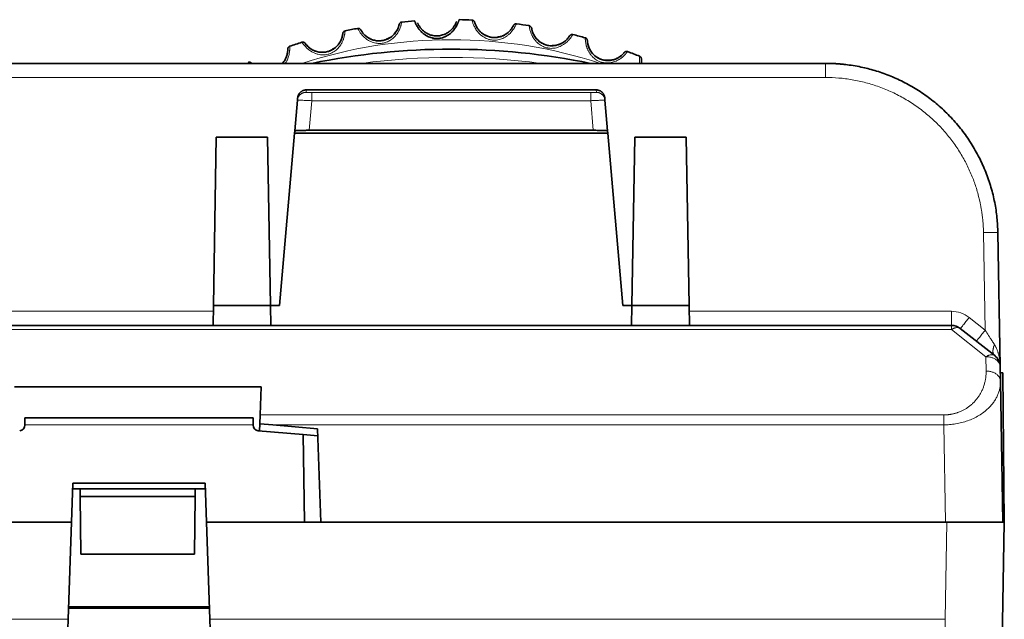
# Model space of a CAD drawing. Units: millimetres. Extents: x 71 to 1044, y 134 to 714.
# Drawn here: x 482 to 516, y 156 to 177 of the extents above; entities that cross this region are included whole.
import ezdxf

# ---------------------------------------------------------------- set-up
doc = ezdxf.new("R2010")
doc.units = ezdxf.units.MM
doc.layers.add('1', color=7, linetype='Continuous', true_color=0xffffff)

msp = doc.modelspace()

# ---------------------------------------------------------------- linework, layer by layer
at = {"layer": '1', "color": 155, "linetype": 'Continuous', "lineweight": 35, "true_color": 0x4c7299}
for p, q in [((509.599, 175.508), (261.95, 175.508)), ((491.529, 174.582), (501.62, 174.582)), ((491.13, 173.157), (491.223, 174.224)), ((491.23, 174.307), (491.223, 174.224)), ((501.926, 174.224), (501.919, 174.307)), ((501.926, 174.224), (502.019, 173.157)), ((490.597, 167.071), (491.122, 173.073)), ((491.122, 173.073), (491.13, 173.157)), ((502.027, 173.073), (491.122, 173.073)), ((491.631, 173.175), (501.518, 173.175)), ((502.019, 173.157), (502.027, 173.073)), ((502.027, 173.073), (502.552, 167.071)), ((488.4, 172.932), (488.298, 167.071)), ((490.184, 172.932), (488.4, 172.932)), ((490.184, 172.932), (490.286, 167.071)), ((502.965, 172.932), (502.863, 167.071)), ((502.965, 172.932), (504.749, 172.932)), ((504.749, 172.932), (504.851, 167.071)), ((515.68, 164.945), (515.599, 169.612)), ((488.298, 167.071), (488.286, 166.381)), ((490.286, 167.071), (488.298, 167.071)), ((490.286, 167.071), (490.298, 166.381)), ((490.286, 167.071), (490.597, 167.071)), ((502.552, 167.071), (502.863, 167.071)), ((502.863, 167.071), (502.851, 166.381)), ((504.851, 167.071), (502.863, 167.071)), ((504.851, 167.071), (504.863, 166.381)), ((513.982, 166.381), (257.568, 166.381)), ((514.291, 166.274), (515.49, 165.328)), ((515.689, 164.444), (515.68, 164.945)), ((515.774, 164.733), (515.684, 164.733)), ((515.774, 164.733), (515.82, 159.531)), ((489.958, 164.246), (481.371, 164.246)), ((489.923, 163.263), (489.958, 164.246)), ((515.689, 164.444), (515.775, 159.532)), ((481.74, 163.166), (481.74, 162.916)), ((489.679, 163.166), (481.74, 163.166)), ((489.679, 163.166), (489.679, 162.916)), ((489.923, 163.263), (489.913, 162.958)), ((489.913, 162.958), (489.904, 162.711)), ((489.913, 162.958), (490.369, 162.918)), ((491.922, 162.782), (490.369, 162.918)), ((492.035, 159.532), (491.922, 162.782)), ((491.424, 162.578), (489.862, 162.715)), ((491.424, 162.578), (491.473, 159.531)), ((491.424, 162.578), (491.93, 162.534)), ((483.407, 160.883), (483.36, 159.532)), ((488.012, 160.883), (483.407, 160.883)), ((488.012, 160.883), (488.059, 159.532)), ((483.664, 160.684), (483.4, 160.684)), ((483.667, 160.426), (483.664, 160.684)), ((483.664, 160.684), (487.664, 160.684)), ((487.662, 160.426), (483.667, 160.426)), ((483.667, 160.426), (483.684, 158.419)), ((487.662, 160.426), (487.645, 158.419)), ((487.662, 160.426), (487.664, 160.684)), ((488.019, 160.684), (487.664, 160.684)), ((483.242, 156.145), (483.36, 159.532)), ((488.177, 156.145), (488.059, 159.532)), ((513.823, 159.532), (491.473, 159.532)), ((492.035, 159.532), (513.775, 159.532)), ((515.775, 159.532), (513.775, 159.532)), ((515.823, 159.532), (513.823, 159.532)), ((515.737, 154.619), (515.823, 159.532)), ((483.684, 158.419), (487.645, 158.419)), ((483.253, 156.581), (488.159, 156.581)), ((488.164, 156.531), (483.255, 156.531)), ((483.23, 155.8), (483.242, 156.145)), ((488.189, 155.8), (488.177, 156.145))]:
    msp.add_line(p, q, dxfattribs=at)
at = {"layer": '1', "color": 155, "linetype": 'Continuous', "lineweight": 18, "true_color": 0x4c7299}
for p, q in [((509.599, 175.016), (509.599, 175.508)), ((509.599, 175.016), (261.95, 175.016)), ((491.529, 174.582), (491.522, 174.498)), ((491.721, 174.207), (491.721, 174.491)), ((491.721, 174.491), (501.428, 174.491)), ((501.428, 174.491), (501.428, 174.207)), ((501.627, 174.498), (501.62, 174.582)), ((491.631, 173.175), (491.721, 174.207)), ((491.721, 174.207), (501.428, 174.207)), ((501.428, 174.207), (501.518, 173.175)), ((515.158, 166.218), (515.099, 169.612)), ((282.462, 166.873), (488.295, 166.873)), ((513.982, 166.873), (504.854, 166.873)), ((513.982, 166.381), (513.982, 166.873)), ((514.601, 166.658), (515.158, 166.218)), ((513.982, 166.235), (257.568, 166.235)), ((513.982, 166.381), (513.982, 166.235)), ((513.982, 166.235), (515.18, 165.289)), ((515.189, 164.789), (515.18, 165.289)), ((513.716, 163.263), (489.923, 163.263)), ((513.716, 163.263), (513.716, 162.918)), ((489.679, 162.918), (481.74, 162.918)), ((513.716, 162.918), (490.369, 162.918)), ((513.716, 162.918), (513.775, 159.532)), ((513.764, 156.145), (513.823, 159.532)), ((417.677, 156.145), (483.242, 156.145)), ((488.177, 156.145), (513.764, 156.145)), ((513.764, 156.145), (513.764, 155.8))]:
    msp.add_line(p, q, dxfattribs=at)
at = {"layer": '1', "color": 155, "linetype": 'Continuous', "lineweight": 35, "true_color": 0x4c7299}
for centre, radius, start, end in [((496.574, 159.532), 17.499, 94.181, 95.6372), ((496.574, 159.532), 17.499, 87.6356, 89.0917), ((496.574, 159.532), 17.499, 81.0901, 82.5463), ((496.574, 159.532), 17.499, 100.7265, 102.1826), ((496.574, 159.532), 17.499, 74.5446, 76.0008), ((496.574, 159.532), 17.499, 107.2719, 108.7281), ((496.574, 152.002), 24, 78.3482, 101.6518), ((496.574, 159.532), 17.499, 67.9992, 69.4554), ((513.982, 165.881), 0.5, 51.7314, 90), ((515.18, 164.936), 0.5, 1, 51.7314), ((481.54, 162.914), 0.2, 275, 0.4975), ((489.879, 162.914), 0.2, 179.5025, 265)]:
    msp.add_arc(centre, radius, start, end, dxfattribs=at)
at = {"layer": '1', "color": 155, "linetype": 'Continuous', "lineweight": 18, "true_color": 0x4c7299}
for centre, radius, start, end in [((496.574, 159.532), 16.799, 90, 108.0112), ((496.574, 159.532), 16.799, 71.9888, 90), ((496.574, 152.063), 23.65, 82.4439, 97.5561), ((513.982, 165.873), 1, 51.7314, 90)]:
    msp.add_arc(centre, radius, start, end, dxfattribs=at)
for points, knots in [([(494.856, 176.946), (494.855, 176.946), (494.855, 176.945), (494.854, 176.943), (494.854, 176.942), (494.852, 176.936), (494.851, 176.93), (494.848, 176.918), (494.847, 176.913), (494.845, 176.903), (494.844, 176.898), (494.84, 176.88), (494.837, 176.867), (494.831, 176.844), (494.829, 176.836), (494.824, 176.819), (494.821, 176.811), (494.812, 176.783), (494.806, 176.763), (494.79, 176.722), (494.781, 176.7), (494.765, 176.667), (494.759, 176.655), (494.747, 176.632), (494.728, 176.597), (494.706, 176.562), (494.682, 176.527), (494.673, 176.516), (494.655, 176.492), (494.646, 176.481), (494.599, 176.425), (494.556, 176.384), (494.484, 176.329), (494.458, 176.312), (494.406, 176.282), (494.352, 176.254), (494.296, 176.234), (494.252, 176.222), (494.237, 176.218), (494.207, 176.212), (494.192, 176.209), (494.147, 176.203), (494.116, 176.2), (494.071, 176.2), (494.056, 176.2), (494.025, 176.202), (494.01, 176.203), (493.965, 176.209), (493.935, 176.214), (493.877, 176.229), (493.848, 176.238), (493.806, 176.254), (493.792, 176.26), (493.764, 176.272), (493.751, 176.279), (493.711, 176.299), (493.686, 176.314), (493.649, 176.338), (493.637, 176.346), (493.613, 176.364), (493.602, 176.372), (493.569, 176.399), (493.548, 176.417), (493.519, 176.445), (493.51, 176.455), (493.492, 176.473), (493.483, 176.483), (493.458, 176.511), (493.443, 176.529), (493.417, 176.564), (493.405, 176.581), (493.383, 176.613), (493.374, 176.628), (493.358, 176.655), (493.351, 176.667), (493.342, 176.682), (493.339, 176.687), (493.335, 176.696), (493.332, 176.7), (493.327, 176.711), (493.321, 176.721), (493.318, 176.725), (493.318, 176.725)], [0, 0, 0, 0, 0.015625, 0.015625, 0.03125, 0.03125, 0.0625, 0.0625, 0.078125, 0.078125, 0.09375, 0.09375, 0.125, 0.125, 0.140625, 0.140625, 0.15625, 0.15625, 0.1875, 0.1875, 0.21875, 0.21875, 0.234375, 0.234375, 0.25, 0.28125, 0.28125, 0.296875, 0.296875, 0.3125, 0.3125, 0.375, 0.375, 0.40625, 0.40625, 0.4375, 0.46875, 0.46875, 0.484375, 0.484375, 0.5, 0.5, 0.53125, 0.53125, 0.546875, 0.546875, 0.5625, 0.5625, 0.59375, 0.59375, 0.625, 0.625, 0.640625, 0.640625, 0.65625, 0.65625, 0.6875, 0.6875, 0.703125, 0.703125, 0.71875, 0.71875, 0.75, 0.75, 0.765625, 0.765625, 0.78125, 0.78125, 0.8125, 0.8125, 0.84375, 0.84375, 0.875, 0.875, 0.90625, 0.90625, 0.921875, 0.921875, 0.9375, 0.9375, 0.96875, 1, 1, 1, 1]), ([(498.845, 176.883), (498.844, 176.883), (498.844, 176.882), (498.843, 176.88), (498.842, 176.879), (498.839, 176.874), (498.836, 176.868), (498.831, 176.857), (498.829, 176.853), (498.825, 176.844), (498.822, 176.839), (498.815, 176.822), (498.808, 176.81), (498.797, 176.789), (498.793, 176.782), (498.785, 176.767), (498.78, 176.759), (498.766, 176.734), (498.755, 176.716), (498.73, 176.68), (498.716, 176.661), (498.693, 176.631), (498.685, 176.621), (498.668, 176.601), (498.641, 176.572), (498.612, 176.543), (498.58, 176.514), (498.569, 176.505), (498.547, 176.486), (498.535, 176.477), (498.477, 176.434), (498.426, 176.403), (498.343, 176.366), (498.314, 176.355), (498.256, 176.337), (498.227, 176.33), (498.168, 176.32), (498.138, 176.316), (498.092, 176.314), (498.077, 176.314), (498.047, 176.314), (498.031, 176.315), (497.986, 176.319), (497.956, 176.324), (497.911, 176.334), (497.897, 176.337), (497.867, 176.346), (497.853, 176.351), (497.81, 176.366), (497.782, 176.378), (497.729, 176.406), (497.703, 176.421), (497.665, 176.446), (497.653, 176.455), (497.629, 176.474), (497.617, 176.483), (497.583, 176.512), (497.562, 176.532), (497.531, 176.564), (497.522, 176.575), (497.503, 176.597), (497.494, 176.608), (497.467, 176.642), (497.451, 176.664), (497.429, 176.698), (497.422, 176.709), (497.409, 176.731), (497.403, 176.743), (497.385, 176.775), (497.375, 176.797), (497.356, 176.837), (497.349, 176.856), (497.335, 176.892), (497.329, 176.909), (497.32, 176.938), (497.316, 176.951), (497.311, 176.969), (497.309, 176.974), (497.306, 176.984), (497.305, 176.988), (497.302, 177), (497.299, 177.012), (497.297, 177.016), (497.296, 177.016)], [0, 0, 0, 0, 0.015625, 0.015625, 0.03125, 0.03125, 0.0625, 0.0625, 0.078125, 0.078125, 0.09375, 0.09375, 0.125, 0.125, 0.140625, 0.140625, 0.15625, 0.15625, 0.1875, 0.1875, 0.21875, 0.21875, 0.234375, 0.234375, 0.25, 0.28125, 0.28125, 0.296875, 0.296875, 0.3125, 0.3125, 0.375, 0.375, 0.40625, 0.40625, 0.4375, 0.4375, 0.46875, 0.46875, 0.484375, 0.484375, 0.5, 0.5, 0.53125, 0.53125, 0.546875, 0.546875, 0.5625, 0.5625, 0.59375, 0.59375, 0.625, 0.625, 0.640625, 0.640625, 0.65625, 0.65625, 0.6875, 0.6875, 0.703125, 0.703125, 0.71875, 0.71875, 0.75, 0.75, 0.765625, 0.765625, 0.78125, 0.78125, 0.8125, 0.8125, 0.84375, 0.84375, 0.875, 0.875, 0.90625, 0.90625, 0.921875, 0.921875, 0.9375, 0.9375, 0.96875, 1, 1, 1, 1]), ([(500.808, 176.511), (500.807, 176.511), (500.807, 176.51), (500.805, 176.509), (500.804, 176.508), (500.801, 176.502), (500.798, 176.497), (500.791, 176.487), (500.789, 176.483), (500.784, 176.474), (500.781, 176.47), (500.771, 176.454), (500.763, 176.443), (500.75, 176.423), (500.745, 176.417), (500.735, 176.402), (500.73, 176.395), (500.712, 176.372), (500.699, 176.356), (500.67, 176.322), (500.655, 176.305), (500.628, 176.278), (500.619, 176.269), (500.6, 176.252), (500.57, 176.225), (500.538, 176.2), (500.503, 176.175), (500.491, 176.167), (500.467, 176.151), (500.454, 176.143), (500.391, 176.107), (500.337, 176.082), (500.25, 176.055), (500.221, 176.047), (500.161, 176.036), (500.131, 176.032), (500.071, 176.029), (500.041, 176.029), (499.996, 176.032), (499.98, 176.033), (499.95, 176.037), (499.935, 176.04), (499.89, 176.049), (499.861, 176.057), (499.818, 176.072), (499.804, 176.077), (499.776, 176.089), (499.762, 176.095), (499.721, 176.116), (499.695, 176.131), (499.645, 176.164), (499.621, 176.183), (499.586, 176.212), (499.575, 176.222), (499.553, 176.243), (499.543, 176.254), (499.512, 176.286), (499.493, 176.309), (499.467, 176.344), (499.458, 176.356), (499.442, 176.38), (499.434, 176.392), (499.412, 176.428), (499.398, 176.452), (499.381, 176.488), (499.375, 176.5), (499.364, 176.524), (499.359, 176.536), (499.345, 176.571), (499.338, 176.593), (499.324, 176.635), (499.318, 176.655), (499.309, 176.692), (499.305, 176.709), (499.299, 176.74), (499.297, 176.753), (499.294, 176.771), (499.293, 176.777), (499.291, 176.787), (499.29, 176.791), (499.289, 176.803), (499.287, 176.815), (499.285, 176.819), (499.285, 176.819)], [0, 0, 0, 0, 0.015625, 0.015625, 0.03125, 0.03125, 0.0625, 0.0625, 0.078125, 0.078125, 0.09375, 0.09375, 0.125, 0.125, 0.140625, 0.140625, 0.15625, 0.15625, 0.1875, 0.1875, 0.21875, 0.21875, 0.234375, 0.234375, 0.25, 0.28125, 0.28125, 0.296875, 0.296875, 0.3125, 0.3125, 0.375, 0.375, 0.40625, 0.40625, 0.4375, 0.4375, 0.46875, 0.46875, 0.484375, 0.484375, 0.5, 0.5, 0.53125, 0.53125, 0.546875, 0.546875, 0.5625, 0.5625, 0.59375, 0.59375, 0.625, 0.625, 0.640625, 0.640625, 0.65625, 0.65625, 0.6875, 0.6875, 0.703125, 0.703125, 0.71875, 0.71875, 0.75, 0.75, 0.765625, 0.765625, 0.78125, 0.78125, 0.8125, 0.8125, 0.84375, 0.84375, 0.875, 0.875, 0.90625, 0.90625, 0.921875, 0.921875, 0.9375, 0.9375, 0.96875, 1, 1, 1, 1]), ([(492.882, 176.636), (492.881, 176.636), (492.881, 176.636), (492.881, 176.634), (492.88, 176.632), (492.879, 176.626), (492.879, 176.62), (492.878, 176.608), (492.877, 176.603), (492.876, 176.593), (492.876, 176.588), (492.874, 176.57), (492.872, 176.556), (492.869, 176.533), (492.867, 176.524), (492.865, 176.507), (492.863, 176.498), (492.857, 176.47), (492.853, 176.449), (492.842, 176.407), (492.835, 176.384), (492.823, 176.349), (492.819, 176.336), (492.81, 176.312), (492.795, 176.275), (492.777, 176.238), (492.757, 176.201), (492.75, 176.188), (492.735, 176.163), (492.727, 176.151), (492.686, 176.09), (492.648, 176.044), (492.583, 175.981), (492.559, 175.962), (492.511, 175.925), (492.461, 175.892), (492.406, 175.866), (492.364, 175.848), (492.35, 175.843), (492.321, 175.833), (492.306, 175.829), (492.262, 175.817), (492.232, 175.811), (492.187, 175.806), (492.172, 175.804), (492.142, 175.803), (492.126, 175.802), (492.081, 175.802), (492.051, 175.805), (491.991, 175.812), (491.962, 175.818), (491.918, 175.829), (491.903, 175.834), (491.874, 175.843), (491.86, 175.848), (491.818, 175.863), (491.791, 175.875), (491.752, 175.895), (491.739, 175.902), (491.714, 175.916), (491.702, 175.924), (491.666, 175.946), (491.643, 175.962), (491.611, 175.987), (491.601, 175.995), (491.581, 176.012), (491.571, 176.02), (491.543, 176.045), (491.526, 176.061), (491.496, 176.093), (491.482, 176.109), (491.457, 176.138), (491.446, 176.152), (491.427, 176.176), (491.419, 176.187), (491.408, 176.202), (491.405, 176.206), (491.399, 176.215), (491.397, 176.218), (491.39, 176.228), (491.383, 176.238), (491.38, 176.242), (491.379, 176.241)], [0, 0, 0, 0, 0.015625, 0.015625, 0.03125, 0.03125, 0.0625, 0.0625, 0.078125, 0.078125, 0.09375, 0.09375, 0.125, 0.125, 0.140625, 0.140625, 0.15625, 0.15625, 0.1875, 0.1875, 0.21875, 0.21875, 0.234375, 0.234375, 0.25, 0.28125, 0.28125, 0.296875, 0.296875, 0.3125, 0.3125, 0.375, 0.375, 0.40625, 0.40625, 0.4375, 0.46875, 0.46875, 0.484375, 0.484375, 0.5, 0.5, 0.53125, 0.53125, 0.546875, 0.546875, 0.5625, 0.5625, 0.59375, 0.59375, 0.625, 0.625, 0.640625, 0.640625, 0.65625, 0.65625, 0.6875, 0.6875, 0.703125, 0.703125, 0.71875, 0.71875, 0.75, 0.75, 0.765625, 0.765625, 0.78125, 0.78125, 0.8125, 0.8125, 0.84375, 0.84375, 0.875, 0.875, 0.90625, 0.90625, 0.921875, 0.921875, 0.9375, 0.9375, 0.96875, 1, 1, 1, 1]), ([(502.716, 175.918), (502.715, 175.918), (502.715, 175.917), (502.713, 175.916), (502.712, 175.915), (502.708, 175.91), (502.704, 175.905), (502.697, 175.896), (502.694, 175.892), (502.687, 175.884), (502.684, 175.88), (502.673, 175.866), (502.664, 175.855), (502.648, 175.837), (502.643, 175.831), (502.631, 175.818), (502.625, 175.811), (502.605, 175.79), (502.59, 175.776), (502.558, 175.746), (502.54, 175.73), (502.511, 175.707), (502.5, 175.699), (502.48, 175.684), (502.447, 175.661), (502.412, 175.639), (502.375, 175.619), (502.362, 175.612), (502.336, 175.599), (502.323, 175.593), (502.255, 175.564), (502.199, 175.546), (502.11, 175.528), (502.079, 175.524), (502.019, 175.52), (501.989, 175.519), (501.929, 175.523), (501.899, 175.526), (501.854, 175.534), (501.839, 175.537), (501.81, 175.545), (501.795, 175.549), (501.751, 175.563), (501.723, 175.575), (501.682, 175.594), (501.669, 175.601), (501.642, 175.616), (501.629, 175.624), (501.591, 175.649), (501.567, 175.667), (501.521, 175.706), (501.499, 175.727), (501.468, 175.76), (501.458, 175.771), (501.439, 175.794), (501.43, 175.806), (501.403, 175.842), (501.387, 175.867), (501.364, 175.905), (501.357, 175.917), (501.344, 175.943), (501.337, 175.956), (501.319, 175.995), (501.309, 176.02), (501.295, 176.058), (501.291, 176.071), (501.283, 176.095), (501.279, 176.108), (501.27, 176.144), (501.264, 176.167), (501.256, 176.21), (501.252, 176.23), (501.247, 176.269), (501.245, 176.286), (501.243, 176.317), (501.242, 176.331), (501.241, 176.349), (501.241, 176.354), (501.24, 176.364), (501.24, 176.369), (501.24, 176.381), (501.239, 176.393), (501.238, 176.398), (501.238, 176.398)], [0, 0, 0, 0, 0.015625, 0.015625, 0.03125, 0.03125, 0.0625, 0.0625, 0.078125, 0.078125, 0.09375, 0.09375, 0.125, 0.125, 0.140625, 0.140625, 0.15625, 0.15625, 0.1875, 0.1875, 0.21875, 0.21875, 0.234375, 0.234375, 0.25, 0.28125, 0.28125, 0.296875, 0.296875, 0.3125, 0.3125, 0.375, 0.375, 0.40625, 0.40625, 0.4375, 0.4375, 0.46875, 0.46875, 0.484375, 0.484375, 0.5, 0.5, 0.53125, 0.53125, 0.546875, 0.546875, 0.5625, 0.5625, 0.59375, 0.59375, 0.625, 0.625, 0.640625, 0.640625, 0.65625, 0.65625, 0.6875, 0.6875, 0.703125, 0.703125, 0.71875, 0.71875, 0.75, 0.75, 0.765625, 0.765625, 0.78125, 0.78125, 0.8125, 0.8125, 0.84375, 0.84375, 0.875, 0.875, 0.90625, 0.90625, 0.921875, 0.921875, 0.9375, 0.9375, 0.96875, 1, 1, 1, 1]), ([(490.956, 176.104), (490.956, 176.104), (490.955, 176.103), (490.955, 176.101), (490.955, 176.1), (490.955, 176.093), (490.955, 176.087), (490.955, 176.075), (490.955, 176.07), (490.955, 176.06), (490.956, 176.055), (490.956, 176.037), (490.956, 176.023), (490.955, 175.999), (490.955, 175.991), (490.954, 175.974), (490.953, 175.964), (490.951, 175.936), (490.949, 175.915), (490.943, 175.871), (490.939, 175.848), (490.931, 175.811), (490.928, 175.799), (490.921, 175.774), (490.911, 175.735), (490.897, 175.696), (490.881, 175.657), (490.876, 175.644), (490.864, 175.617), (490.857, 175.604), (490.835, 175.561), (490.818, 175.532), (490.799, 175.504)], [0, 0, 0, 0, 0.044863, 0.044863, 0.089726, 0.089726, 0.179453, 0.179453, 0.224316, 0.224316, 0.269179, 0.269179, 0.358905, 0.358905, 0.403769, 0.403769, 0.448632, 0.448632, 0.538358, 0.538358, 0.628084, 0.628084, 0.672948, 0.672948, 0.717811, 0.807537, 0.807537, 0.8524, 0.8524, 0.897263, 0.897263, 1, 1, 1, 1]), ([(489.537, 175.509), (489.536, 175.51), (489.535, 175.511), (489.531, 175.516), (489.528, 175.519), (489.52, 175.529), (489.516, 175.533), (489.51, 175.539), (489.509, 175.541), (489.508, 175.54)], [0, 0, 0, 0, 0.051953, 0.051953, 0.241562, 0.241562, 0.620781, 0.620781, 1, 1, 1, 1]), ([(503.132, 175.512), (503.13, 175.524), (503.129, 175.535), (503.126, 175.568), (503.125, 175.588), (503.125, 175.627), (503.125, 175.644), (503.126, 175.676), (503.126, 175.689), (503.128, 175.707), (503.128, 175.713), (503.129, 175.723), (503.129, 175.727), (503.13, 175.739), (503.131, 175.752), (503.131, 175.756), (503.13, 175.756)], [0, 0, 0, 0, 0.075999, 0.075999, 0.229999, 0.229999, 0.383999, 0.383999, 0.538, 0.538, 0.615, 0.615, 0.692, 0.692, 0.846, 1, 1, 1, 1])]:
    msp.add_open_spline(points, degree=3, knots=knots, dxfattribs=at)
at = {"layer": '1', "color": 155, "linetype": 'Continuous', "lineweight": 35, "true_color": 0x4c7299}
for points, knots in [([(494.766, 176.858), (494.766, 176.859), (494.765, 176.857), (494.763, 176.852), (494.762, 176.848), (494.759, 176.84), (494.759, 176.836), (494.757, 176.829), (494.756, 176.826), (494.752, 176.813), (494.749, 176.803), (494.743, 176.786), (494.741, 176.78), (494.737, 176.768), (494.734, 176.761), (494.726, 176.74), (494.72, 176.725), (494.705, 176.693), (494.696, 176.676), (494.681, 176.649), (494.676, 176.64), (494.664, 176.622), (494.647, 176.595), (494.626, 176.567), (494.603, 176.54), (494.595, 176.531), (494.578, 176.513), (494.57, 176.504), (494.526, 176.462), (494.487, 176.431), (494.434, 176.397), (494.423, 176.39), (494.401, 176.378), (494.39, 176.372), (494.356, 176.355), (494.333, 176.345), (494.263, 176.319), (494.215, 176.306), (494.139, 176.295), (494.114, 176.293), (494.063, 176.291), (494.038, 176.292), (493.962, 176.297), (493.912, 176.306), (493.84, 176.327), (493.816, 176.336), (493.77, 176.355), (493.747, 176.365), (493.715, 176.382), (493.704, 176.388), (493.683, 176.401), (493.673, 176.407), (493.644, 176.427), (493.625, 176.441), (493.599, 176.462), (493.591, 176.469), (493.575, 176.483), (493.567, 176.49), (493.546, 176.511), (493.533, 176.525), (493.509, 176.552), (493.499, 176.564), (493.481, 176.588), (493.473, 176.599), (493.46, 176.618), (493.454, 176.627), (493.449, 176.635), (493.449, 176.635), (493.448, 176.636)], [0, 0, 0, 0, 0.03437, 0.03437, 0.06874, 0.06874, 0.085925, 0.085925, 0.103111, 0.103111, 0.137481, 0.137481, 0.154666, 0.154666, 0.171851, 0.171851, 0.206221, 0.206221, 0.240591, 0.240591, 0.257776, 0.257776, 0.274961, 0.309332, 0.309332, 0.326517, 0.326517, 0.343702, 0.343702, 0.412442, 0.412442, 0.429627, 0.429627, 0.446812, 0.446812, 0.481182, 0.481182, 0.549923, 0.549923, 0.584293, 0.584293, 0.618663, 0.618663, 0.687403, 0.687403, 0.721774, 0.721774, 0.756144, 0.756144, 0.773329, 0.773329, 0.790514, 0.790514, 0.824884, 0.824884, 0.842069, 0.842069, 0.859254, 0.859254, 0.893624, 0.893624, 0.927995, 0.927995, 0.962365, 0.962365, 0.996735, 0.996735, 1, 1, 1, 1]), ([(494.852, 176.944), (494.849, 176.944), (494.836, 176.944), (494.816, 176.934), (494.795, 176.919), (494.782, 176.903), (494.775, 176.89), (494.77, 176.88), (494.767, 176.87), (494.76, 176.846), (494.748, 176.79), (494.691, 176.655), (494.595, 176.523), (494.486, 176.422), (494.406, 176.385), (494.378, 176.375)], [0, 0, 0, 0, 0.008591, 0.037671, 0.062031, 0.082858, 0.099775, 0.115493, 0.136975, 0.182288, 0.419628, 0.585459, 0.751414, 0.918004, 1, 1, 1, 1]), ([(496.852, 177.028), (496.852, 177.028), (496.851, 177.028), (496.85, 177.026), (496.849, 177.024), (496.847, 177.019), (496.845, 177.013), (496.841, 177.001), (496.84, 176.997), (496.837, 176.987), (496.835, 176.982), (496.829, 176.965), (496.824, 176.952), (496.816, 176.93), (496.813, 176.922), (496.806, 176.906), (496.802, 176.898), (496.79, 176.871), (496.781, 176.853), (496.761, 176.814), (496.749, 176.793), (496.73, 176.761), (496.723, 176.75), (496.708, 176.729), (496.685, 176.696), (496.66, 176.664), (496.631, 176.632), (496.622, 176.622), (496.601, 176.601), (496.591, 176.59), (496.537, 176.541), (496.49, 176.504), (496.412, 176.458), (496.385, 176.444), (496.33, 176.42), (496.273, 176.399), (496.214, 176.385), (496.169, 176.378), (496.154, 176.376), (496.124, 176.373), (496.109, 176.372), (496.063, 176.371), (496.033, 176.372), (495.987, 176.377), (495.972, 176.379), (495.942, 176.384), (495.927, 176.387), (495.883, 176.397), (495.854, 176.406), (495.798, 176.428), (495.77, 176.44), (495.73, 176.461), (495.717, 176.468), (495.691, 176.483), (495.678, 176.491), (495.641, 176.516), (495.617, 176.534), (495.584, 176.562), (495.573, 176.572), (495.551, 176.591), (495.541, 176.601), (495.511, 176.632), (495.493, 176.652), (495.467, 176.683), (495.459, 176.694), (495.443, 176.714), (495.435, 176.725), (495.414, 176.755), (495.401, 176.775), (495.379, 176.813), (495.369, 176.831), (495.351, 176.866), (495.343, 176.881), (495.331, 176.91), (495.325, 176.922), (495.318, 176.939), (495.316, 176.944), (495.312, 176.953), (495.311, 176.958), (495.306, 176.969), (495.302, 176.98), (495.299, 176.984), (495.299, 176.984)], [0, 0, 0, 0, 0.015625, 0.015625, 0.03125, 0.03125, 0.0625, 0.0625, 0.078125, 0.078125, 0.09375, 0.09375, 0.125, 0.125, 0.140625, 0.140625, 0.15625, 0.15625, 0.1875, 0.1875, 0.21875, 0.21875, 0.234375, 0.234375, 0.25, 0.28125, 0.28125, 0.296875, 0.296875, 0.3125, 0.3125, 0.375, 0.375, 0.40625, 0.40625, 0.4375, 0.46875, 0.46875, 0.484375, 0.484375, 0.5, 0.5, 0.53125, 0.53125, 0.546875, 0.546875, 0.5625, 0.5625, 0.59375, 0.59375, 0.625, 0.625, 0.640625, 0.640625, 0.65625, 0.65625, 0.6875, 0.6875, 0.703125, 0.703125, 0.71875, 0.71875, 0.75, 0.75, 0.765625, 0.765625, 0.78125, 0.78125, 0.8125, 0.8125, 0.84375, 0.84375, 0.875, 0.875, 0.90625, 0.90625, 0.921875, 0.921875, 0.9375, 0.9375, 0.96875, 1, 1, 1, 1]), ([(496.753, 176.951), (496.753, 176.952), (496.752, 176.951), (496.749, 176.946), (496.747, 176.942), (496.744, 176.934), (496.743, 176.931), (496.74, 176.924), (496.739, 176.92), (496.734, 176.908), (496.73, 176.899), (496.722, 176.882), (496.72, 176.877), (496.714, 176.865), (496.71, 176.858), (496.7, 176.838), (496.692, 176.824), (496.673, 176.794), (496.663, 176.778), (496.645, 176.754), (496.638, 176.745), (496.625, 176.728), (496.604, 176.703), (496.58, 176.678), (496.554, 176.654), (496.545, 176.646), (496.527, 176.63), (496.517, 176.622), (496.469, 176.585), (496.427, 176.558), (496.371, 176.531), (496.359, 176.526), (496.336, 176.516), (496.324, 176.511), (496.289, 176.498), (496.265, 176.491), (496.192, 176.473), (496.142, 176.466), (496.066, 176.464), (496.041, 176.464), (495.99, 176.468), (495.965, 176.471), (495.89, 176.486), (495.842, 176.5), (495.772, 176.53), (495.749, 176.541), (495.706, 176.565), (495.685, 176.578), (495.654, 176.598), (495.645, 176.606), (495.625, 176.62), (495.616, 176.628), (495.589, 176.651), (495.572, 176.667), (495.549, 176.69), (495.541, 176.698), (495.527, 176.714), (495.52, 176.722), (495.501, 176.746), (495.49, 176.761), (495.469, 176.79), (495.461, 176.804), (495.445, 176.829), (495.439, 176.841), (495.428, 176.862), (495.423, 176.871), (495.416, 176.887), (495.413, 176.893), (495.405, 176.909), (495.403, 176.914), (495.402, 176.913)], [0, 0, 0, 0, 0.03125, 0.03125, 0.0625, 0.0625, 0.078125, 0.078125, 0.09375, 0.09375, 0.125, 0.125, 0.140625, 0.140625, 0.15625, 0.15625, 0.1875, 0.1875, 0.21875, 0.21875, 0.234375, 0.234375, 0.25, 0.28125, 0.28125, 0.296875, 0.296875, 0.3125, 0.3125, 0.375, 0.375, 0.390625, 0.390625, 0.40625, 0.40625, 0.4375, 0.4375, 0.5, 0.5, 0.53125, 0.53125, 0.5625, 0.5625, 0.625, 0.625, 0.65625, 0.65625, 0.6875, 0.6875, 0.703125, 0.703125, 0.71875, 0.71875, 0.75, 0.75, 0.765625, 0.765625, 0.78125, 0.78125, 0.8125, 0.8125, 0.84375, 0.84375, 0.875, 0.875, 0.90625, 0.90625, 0.9375, 0.9375, 1, 1, 1, 1]), ([(498.25, 176.435), (498.209, 176.421), (498.085, 176.394), (497.874, 176.425), (497.67, 176.528), (497.53, 176.662), (497.447, 176.791), (497.404, 176.895), (497.395, 176.93), (497.386, 176.954), (497.377, 176.97), (497.364, 176.988), (497.341, 177.005), (497.316, 177.015), (497.301, 177.015), (497.296, 177.014)], [0, 0, 0, 0, 0.083918, 0.251044, 0.403943, 0.526254, 0.638028, 0.759266, 0.895227, 0.9213, 0.934149, 0.949213, 0.969179, 0.99166, 1, 1, 1, 1]), ([(498.738, 176.818), (498.737, 176.818), (498.736, 176.817), (498.733, 176.812), (498.731, 176.808), (498.727, 176.801), (498.725, 176.798), (498.722, 176.792), (498.72, 176.788), (498.713, 176.777), (498.708, 176.768), (498.699, 176.752), (498.696, 176.747), (498.689, 176.736), (498.685, 176.73), (498.672, 176.711), (498.662, 176.698), (498.641, 176.67), (498.628, 176.656), (498.608, 176.633), (498.6, 176.626), (498.585, 176.611), (498.561, 176.588), (498.535, 176.566), (498.506, 176.544), (498.496, 176.537), (498.476, 176.524), (498.466, 176.517), (498.414, 176.486), (498.369, 176.464), (498.31, 176.443), (498.298, 176.439), (498.273, 176.432), (498.261, 176.429), (498.224, 176.42), (498.2, 176.416), (498.126, 176.406), (498.075, 176.405), (497.999, 176.411), (497.974, 176.415), (497.925, 176.424), (497.9, 176.431), (497.827, 176.453), (497.781, 176.473), (497.715, 176.51), (497.694, 176.524), (497.653, 176.553), (497.634, 176.568), (497.606, 176.592), (497.597, 176.6), (497.579, 176.617), (497.571, 176.626), (497.547, 176.652), (497.532, 176.669), (497.511, 176.696), (497.505, 176.704), (497.493, 176.722), (497.487, 176.731), (497.47, 176.756), (497.461, 176.773), (497.444, 176.803), (497.437, 176.818), (497.425, 176.845), (497.419, 176.858), (497.411, 176.879), (497.407, 176.889), (497.404, 176.898), (497.404, 176.899), (497.404, 176.9)], [0, 0, 0, 0, 0.034371, 0.034371, 0.068742, 0.068742, 0.085927, 0.085927, 0.103112, 0.103112, 0.137483, 0.137483, 0.154668, 0.154668, 0.171854, 0.171854, 0.206225, 0.206225, 0.240595, 0.240595, 0.257781, 0.257781, 0.274966, 0.309337, 0.309337, 0.326522, 0.326522, 0.343708, 0.343708, 0.412449, 0.412449, 0.429634, 0.429634, 0.44682, 0.44682, 0.481191, 0.481191, 0.549932, 0.549932, 0.584303, 0.584303, 0.618674, 0.618674, 0.687415, 0.687415, 0.721786, 0.721786, 0.756157, 0.756157, 0.773342, 0.773342, 0.790527, 0.790527, 0.824898, 0.824898, 0.842084, 0.842084, 0.859269, 0.859269, 0.89364, 0.89364, 0.92801, 0.92801, 0.962381, 0.962381, 0.996752, 0.996752, 1, 1, 1, 1]), ([(498.841, 176.882), (498.838, 176.883), (498.825, 176.885), (498.803, 176.88), (498.779, 176.87), (498.763, 176.857), (498.753, 176.846), (498.747, 176.838), (498.741, 176.829), (498.729, 176.807), (498.704, 176.755), (498.618, 176.637), (498.495, 176.53), (498.366, 176.456), (498.28, 176.438), (498.25, 176.435)], [0, 0, 0, 0, 0.008589, 0.03767, 0.062031, 0.082858, 0.099776, 0.115493, 0.136975, 0.182285, 0.419576, 0.585408, 0.751365, 0.917944, 1, 1, 1, 1]), ([(500.166, 176.134), (500.123, 176.125), (499.997, 176.112), (499.791, 176.167), (499.601, 176.292), (499.477, 176.442), (499.408, 176.579), (499.378, 176.688), (499.373, 176.723), (499.366, 176.748), (499.36, 176.765), (499.348, 176.784), (499.328, 176.804), (499.304, 176.816), (499.289, 176.818), (499.285, 176.818)], [0, 0, 0, 0, 0.083924, 0.25105, 0.403948, 0.526258, 0.638032, 0.75927, 0.895232, 0.921298, 0.934147, 0.94921, 0.969176, 0.991657, 1, 1, 1, 1]), ([(492.803, 176.539), (492.802, 176.539), (492.802, 176.538), (492.8, 176.533), (492.8, 176.528), (492.798, 176.52), (492.798, 176.517), (492.797, 176.509), (492.796, 176.505), (492.794, 176.492), (492.792, 176.482), (492.788, 176.465), (492.787, 176.459), (492.784, 176.446), (492.782, 176.439), (492.777, 176.417), (492.772, 176.401), (492.761, 176.368), (492.754, 176.35), (492.742, 176.322), (492.738, 176.312), (492.729, 176.293), (492.714, 176.264), (492.696, 176.234), (492.677, 176.204), (492.67, 176.194), (492.655, 176.175), (492.648, 176.165), (492.609, 176.118), (492.575, 176.083), (492.526, 176.043), (492.516, 176.035), (492.495, 176.02), (492.485, 176.013), (492.453, 175.992), (492.431, 175.98), (492.365, 175.946), (492.318, 175.928), (492.244, 175.908), (492.219, 175.903), (492.169, 175.896), (492.144, 175.893), (492.068, 175.89), (492.018, 175.893), (491.943, 175.906), (491.918, 175.912), (491.87, 175.925), (491.847, 175.933), (491.813, 175.947), (491.801, 175.951), (491.779, 175.961), (491.768, 175.967), (491.737, 175.983), (491.717, 175.994), (491.689, 176.012), (491.68, 176.018), (491.662, 176.031), (491.654, 176.037), (491.63, 176.055), (491.615, 176.068), (491.589, 176.091), (491.578, 176.103), (491.557, 176.124), (491.548, 176.134), (491.533, 176.152), (491.526, 176.159), (491.52, 176.167), (491.52, 176.168), (491.519, 176.168)], [0, 0, 0, 0, 0.03437, 0.03437, 0.06874, 0.06874, 0.085925, 0.085925, 0.103111, 0.103111, 0.137481, 0.137481, 0.154666, 0.154666, 0.171851, 0.171851, 0.206221, 0.206221, 0.240591, 0.240591, 0.257776, 0.257776, 0.274961, 0.309332, 0.309332, 0.326517, 0.326517, 0.343702, 0.343702, 0.412442, 0.412442, 0.429627, 0.429627, 0.446812, 0.446812, 0.481182, 0.481182, 0.549923, 0.549923, 0.584293, 0.584293, 0.618663, 0.618663, 0.687403, 0.687403, 0.721774, 0.721774, 0.756144, 0.756144, 0.773329, 0.773329, 0.790514, 0.790514, 0.824884, 0.824884, 0.842069, 0.842069, 0.859254, 0.859254, 0.893624, 0.893624, 0.927995, 0.927995, 0.962365, 0.962365, 0.996735, 0.996735, 1, 1, 1, 1]), ([(492.878, 176.634), (492.875, 176.634), (492.862, 176.632), (492.843, 176.62), (492.825, 176.603), (492.813, 176.585), (492.808, 176.571), (492.805, 176.561), (492.802, 176.551), (492.799, 176.526), (492.793, 176.469), (492.751, 176.329), (492.671, 176.187), (492.574, 176.074), (492.499, 176.028), (492.472, 176.015)], [0, 0, 0, 0, 0.00839, 0.037476, 0.061841, 0.082672, 0.099593, 0.115313, 0.1368, 0.182122, 0.41951, 0.585375, 0.751364, 0.917988, 1, 1, 1, 1]), ([(494.378, 176.375), (494.341, 176.352), (494.226, 176.298), (494.014, 176.28), (493.792, 176.335), (493.625, 176.434), (493.515, 176.54), (493.449, 176.632), (493.433, 176.663), (493.418, 176.685), (493.406, 176.699), (493.389, 176.713), (493.363, 176.724), (493.337, 176.729), (493.322, 176.725), (493.318, 176.723)], [0, 0, 0, 0, 0.083971, 0.251101, 0.403992, 0.526293, 0.638066, 0.759305, 0.895274, 0.921279, 0.93413, 0.949186, 0.969147, 0.991624, 1, 1, 1, 1]), ([(500.694, 176.458), (500.694, 176.459), (500.692, 176.458), (500.689, 176.453), (500.686, 176.45), (500.681, 176.443), (500.679, 176.44), (500.675, 176.434), (500.673, 176.431), (500.665, 176.42), (500.659, 176.412), (500.648, 176.398), (500.644, 176.393), (500.636, 176.383), (500.631, 176.377), (500.617, 176.36), (500.606, 176.348), (500.581, 176.323), (500.567, 176.31), (500.544, 176.29), (500.536, 176.283), (500.519, 176.27), (500.493, 176.25), (500.464, 176.231), (500.433, 176.213), (500.422, 176.208), (500.401, 176.196), (500.39, 176.191), (500.334, 176.165), (500.288, 176.149), (500.226, 176.135), (500.214, 176.133), (500.189, 176.128), (500.176, 176.126), (500.139, 176.122), (500.114, 176.12), (500.039, 176.119), (499.989, 176.124), (499.914, 176.139), (499.89, 176.145), (499.841, 176.16), (499.818, 176.169), (499.748, 176.2), (499.704, 176.225), (499.643, 176.269), (499.623, 176.285), (499.586, 176.319), (499.569, 176.336), (499.544, 176.363), (499.536, 176.373), (499.521, 176.391), (499.513, 176.401), (499.492, 176.429), (499.479, 176.448), (499.462, 176.477), (499.456, 176.486), (499.446, 176.505), (499.441, 176.514), (499.428, 176.542), (499.42, 176.559), (499.407, 176.592), (499.402, 176.607), (499.393, 176.636), (499.389, 176.648), (499.383, 176.671), (499.381, 176.681), (499.379, 176.69), (499.378, 176.691), (499.378, 176.692)], [0, 0, 0, 0, 0.034371, 0.034371, 0.068742, 0.068742, 0.085927, 0.085927, 0.103112, 0.103112, 0.137483, 0.137483, 0.154668, 0.154668, 0.171854, 0.171854, 0.206225, 0.206225, 0.240595, 0.240595, 0.257781, 0.257781, 0.274966, 0.309337, 0.309337, 0.326522, 0.326522, 0.343708, 0.343708, 0.412449, 0.412449, 0.429634, 0.429634, 0.44682, 0.44682, 0.481191, 0.481191, 0.549932, 0.549932, 0.584303, 0.584303, 0.618674, 0.618674, 0.687415, 0.687415, 0.721786, 0.721786, 0.756157, 0.756157, 0.773342, 0.773342, 0.790527, 0.790527, 0.824898, 0.824898, 0.842084, 0.842084, 0.859269, 0.859269, 0.89364, 0.89364, 0.92801, 0.92801, 0.962381, 0.962381, 0.996752, 0.996752, 1, 1, 1, 1]), ([(500.804, 176.51), (500.801, 176.511), (500.788, 176.516), (500.766, 176.513), (500.741, 176.506), (500.724, 176.495), (500.712, 176.485), (500.705, 176.477), (500.699, 176.469), (500.684, 176.449), (500.654, 176.4), (500.555, 176.293), (500.42, 176.201), (500.283, 176.141), (500.196, 176.134), (500.166, 176.134)], [0, 0, 0, 0, 0.008388, 0.037476, 0.061841, 0.082672, 0.099594, 0.115314, 0.136801, 0.18212, 0.419464, 0.585329, 0.75132, 0.917934, 1, 1, 1, 1]), ([(492.472, 176.015), (492.438, 175.988), (492.33, 175.921), (492.121, 175.879), (491.895, 175.908), (491.718, 175.987), (491.596, 176.08), (491.521, 176.164), (491.5, 176.193), (491.483, 176.214), (491.47, 176.226), (491.452, 176.238), (491.424, 176.246), (491.398, 176.247), (491.383, 176.242), (491.38, 176.24)], [0, 0, 0, 0, 0.083971, 0.251101, 0.403992, 0.526293, 0.638066, 0.759305, 0.895274, 0.921279, 0.93413, 0.949186, 0.969147, 0.991624, 1, 1, 1, 1]), ([(502.035, 175.616), (501.992, 175.612), (501.865, 175.614), (501.666, 175.692), (501.492, 175.838), (501.385, 176.001), (501.333, 176.145), (501.315, 176.256), (501.314, 176.292), (501.311, 176.318), (501.306, 176.335), (501.297, 176.355), (501.279, 176.377), (501.257, 176.393), (501.242, 176.396), (501.237, 176.396)], [0, 0, 0, 0, 0.083971, 0.251101, 0.403992, 0.526293, 0.638066, 0.759305, 0.895273, 0.921279, 0.93413, 0.949186, 0.969147, 0.991624, 1, 1, 1, 1]), ([(502.597, 175.878), (502.596, 175.879), (502.595, 175.878), (502.591, 175.874), (502.588, 175.871), (502.582, 175.865), (502.58, 175.862), (502.575, 175.857), (502.573, 175.854), (502.564, 175.844), (502.557, 175.836), (502.544, 175.824), (502.54, 175.819), (502.53, 175.81), (502.525, 175.805), (502.509, 175.79), (502.496, 175.779), (502.469, 175.757), (502.454, 175.746), (502.428, 175.728), (502.419, 175.723), (502.401, 175.711), (502.373, 175.695), (502.342, 175.679), (502.309, 175.665), (502.298, 175.66), (502.276, 175.651), (502.264, 175.647), (502.206, 175.628), (502.158, 175.618), (502.095, 175.611), (502.082, 175.61), (502.057, 175.608), (502.045, 175.608), (502.007, 175.607), (501.982, 175.609), (501.907, 175.616), (501.858, 175.626), (501.786, 175.65), (501.762, 175.659), (501.716, 175.68), (501.693, 175.691), (501.627, 175.73), (501.587, 175.76), (501.531, 175.811), (501.513, 175.829), (501.48, 175.866), (501.465, 175.885), (501.443, 175.915), (501.436, 175.925), (501.423, 175.946), (501.417, 175.956), (501.399, 175.987), (501.389, 176.007), (501.375, 176.037), (501.37, 176.047), (501.362, 176.067), (501.358, 176.077), (501.348, 176.106), (501.343, 176.124), (501.333, 176.158), (501.33, 176.174), (501.324, 176.203), (501.322, 176.216), (501.318, 176.239), (501.317, 176.249), (501.316, 176.259), (501.316, 176.26), (501.316, 176.26)], [0, 0, 0, 0, 0.03437, 0.03437, 0.06874, 0.06874, 0.085925, 0.085925, 0.103111, 0.103111, 0.137481, 0.137481, 0.154666, 0.154666, 0.171851, 0.171851, 0.206221, 0.206221, 0.240591, 0.240591, 0.257776, 0.257776, 0.274961, 0.309332, 0.309332, 0.326517, 0.326517, 0.343702, 0.343702, 0.412442, 0.412442, 0.429627, 0.429627, 0.446812, 0.446812, 0.481182, 0.481182, 0.549923, 0.549923, 0.584293, 0.584293, 0.618663, 0.618663, 0.687403, 0.687403, 0.721774, 0.721774, 0.756144, 0.756144, 0.773329, 0.773329, 0.790514, 0.790514, 0.824884, 0.824884, 0.842069, 0.842069, 0.859254, 0.859254, 0.893624, 0.893624, 0.927995, 0.927995, 0.962365, 0.962365, 0.996735, 0.996735, 1, 1, 1, 1]), ([(490.889, 175.998), (490.888, 175.998), (490.888, 175.997), (490.887, 175.992), (490.887, 175.987), (490.886, 175.979), (490.886, 175.975), (490.886, 175.968), (490.886, 175.964), (490.885, 175.951), (490.884, 175.941), (490.883, 175.923), (490.882, 175.917), (490.881, 175.903), (490.88, 175.896), (490.877, 175.874), (490.874, 175.858), (490.867, 175.823), (490.862, 175.805), (490.853, 175.776), (490.85, 175.766), (490.843, 175.745), (490.832, 175.715), (490.818, 175.683), (490.802, 175.651), (490.796, 175.641), (490.784, 175.62), (490.778, 175.609), (490.75, 175.566), (490.726, 175.534), (490.698, 175.504)], [0, 0, 0, 0, 0.086084, 0.086084, 0.172169, 0.172169, 0.215211, 0.215211, 0.258253, 0.258253, 0.344338, 0.344338, 0.38738, 0.38738, 0.430422, 0.430422, 0.516507, 0.516507, 0.602591, 0.602591, 0.645633, 0.645633, 0.688676, 0.77476, 0.77476, 0.817802, 0.817802, 0.860844, 0.860844, 1, 1, 1, 1]), ([(490.953, 176.101), (490.95, 176.101), (490.937, 176.098), (490.92, 176.083), (490.903, 176.064), (490.894, 176.045), (490.89, 176.031), (490.888, 176.02), (490.887, 176.01), (490.886, 175.985), (490.887, 175.927), (490.861, 175.784), (490.8, 175.639), (490.738, 175.544), (490.701, 175.506)], [0, 0, 0, 0, 0.009526, 0.04178, 0.068799, 0.091898, 0.110662, 0.128095, 0.151921, 0.202174, 0.465355, 0.649279, 0.833344, 1, 1, 1, 1]), ([(502.712, 175.918), (502.709, 175.919), (502.697, 175.925), (502.674, 175.925), (502.649, 175.92), (502.63, 175.911), (502.618, 175.903), (502.61, 175.896), (502.603, 175.888), (502.586, 175.87), (502.55, 175.825), (502.439, 175.73), (502.295, 175.653), (502.152, 175.61), (502.065, 175.613), (502.035, 175.616)], [0, 0, 0, 0, 0.00839, 0.037476, 0.061841, 0.082672, 0.099593, 0.115313, 0.1368, 0.182122, 0.41951, 0.585375, 0.751364, 0.917988, 1, 1, 1, 1]), ([(489.631, 175.509), (489.628, 175.512), (489.623, 175.517), (489.615, 175.525), (489.601, 175.535), (489.581, 175.545), (489.553, 175.55), (489.526, 175.548), (489.512, 175.541), (489.509, 175.539)], [0, 0, 0, 0, 0.217374, 0.412141, 0.508117, 0.620641, 0.769784, 0.937712, 1, 1, 1, 1]), ([(503.198, 175.512), (503.194, 175.544), (503.191, 175.61), (503.194, 175.642), (503.193, 175.668), (503.191, 175.686), (503.184, 175.707), (503.168, 175.731), (503.148, 175.749), (503.134, 175.754), (503.13, 175.755)], [0, 0, 0, 0, 0.282724, 0.687819, 0.765516, 0.803798, 0.848683, 0.908174, 0.975158, 1, 1, 1, 1]), ([(503.197, 175.511), (503.196, 175.521), (503.195, 175.529), (503.193, 175.553), (503.193, 175.566), (503.192, 175.589), (503.192, 175.6), (503.192, 175.609), (503.192, 175.61), (503.192, 175.611)], [0, 0, 0, 0, 0.212594, 0.212594, 0.588534, 0.588534, 0.964474, 0.964474, 1, 1, 1, 1])]:
    msp.add_open_spline(points, degree=3, knots=knots, dxfattribs=at)
msp.add_rational_spline([(515.599, 169.612), (515.509, 174.774), (510.391, 175.455), (509.997, 175.507), (509.599, 175.507)], [0.945913266024, 0.737252958083, 1, 0.973280686575, 0.951436335518], degree=2, knots=[0.161675, 0.161675, 0.161675, 1.570796, 1.570796, 1.714093, 1.714093, 1.714093], dxfattribs=at)
at = {"layer": '1', "color": 155, "linetype": 'Continuous', "lineweight": 18, "true_color": 0x4c7299}
for points, weights, knots in [([(515.099, 169.612), (515.088, 170.209), (514.95, 170.789), (513.945, 175.016), (509.599, 175.016)], [0.926628601337, 0.957002009942, 1, 0.753443619499, 0.921987656905], [1.340197, 1.340197, 1.340197, 1.570796, 1.570796, 2.893087, 2.893087, 2.893087]), ([(491.522, 174.498), (491.522, 174.498), (491.522, 174.498), (491.522, 174.491), (491.721, 174.491)], [0.99873501226, 0.999366134348, 1, 0.70868326236, 0.996864008294], [6.279786, 6.279786, 6.279786, 6.283185, 6.283185, 7.845527, 7.845527, 7.845527]), ([(501.428, 174.491), (501.627, 174.491), (501.627, 174.498), (501.627, 174.498), (501.627, 174.498)], [0.996864008303, 0.708683262356, 1, 0.999366134348, 0.998735012261], [4.720844, 4.720844, 4.720844, 6.283185, 6.283185, 6.286585, 6.286585, 6.286585]), ([(513.716, 163.263), (514.014, 163.263), (514.288, 163.379), (515.207, 163.769), (515.189, 164.789)], [0.887365527497, 0.923921514103, 1, 0.783241242116, 0.887311756482], [5.875174, 5.875174, 5.875174, 6.283185, 6.283185, 7.44567, 7.44567, 7.44567]), ([(513.716, 162.918), (515.668, 162.926), (515.689, 164.408), (515.689, 164.426), (515.689, 164.444)], [0.99021332482, 0.712084722651, 1, 0.995084526909, 0.990334041425], [4.739086, 4.739086, 4.739086, 6.283185, 6.283185, 6.309547, 6.309547, 6.309547])]:
    msp.add_rational_spline(points, weights, degree=2, knots=knots, dxfattribs=at)
for points, weights in [([(491.522, 174.498), (491.247, 174.498), (491.223, 174.224)], [0.966646056963, 0.724859810572, 1]), ([(501.926, 174.224), (501.902, 174.498), (501.627, 174.498)], [1, 0.724859810572, 0.966646056963]), ([(491.721, 174.207), (491.224, 174.232), (491.223, 174.224)], [0.998366310243, 0.708050092489, 0.99975035845]), ([(501.926, 174.224), (501.925, 174.232), (501.428, 174.207)], [0.999750358451, 0.708050092487, 0.998366310245]), ([(515.599, 169.612), (515.598, 169.621), (515.099, 169.612)], [0.999997595566, 0.707171060841, 0.999873871269]), ([(514.291, 166.274), (514.295, 166.271), (514.601, 166.658)], [1, 0.709936692362, 0.994394862406]), ([(514.291, 166.274), (514.181, 166.361), (513.982, 166.235)], [1, 0.818643470973, 0.861875211718]), ([(514.848, 165.835), (514.852, 165.831), (515.158, 166.218)], [1, 0.709936692361, 0.994394862408]), ([(515.158, 166.218), (515.341, 165.93), (515.483, 165.709)], [0.996681302906, 0.869689151444, 0.85537248216]), ([(515.483, 165.709), (515.356, 165.434), (515.49, 165.328)], [0.882097731485, 0.788898754709, 1]), ([(515.68, 164.945), (515.672, 165.415), (515.483, 165.709)], [1, 0.835855464194, 0.855692167313]), ([(515.49, 165.328), (515.379, 165.416), (515.18, 165.289)], [1, 0.818643470974, 0.861875211718]), ([(515.68, 164.945), (515.674, 165.294), (515.18, 165.289)], [1, 0.709656208062, 0.994945528139]), ([(515.689, 164.444), (515.683, 164.793), (515.189, 164.789)], [1, 0.709656208062, 0.994945528139])]:
    msp.add_rational_spline(points, weights, degree=2, dxfattribs=at)
at = {"layer": '1', "color": 155, "linetype": 'Continuous', "lineweight": 35, "true_color": 0x4c7299}
for points, weights in [([(491.529, 174.582), (491.254, 174.582), (491.23, 174.307)], [0.974474299025, 0.72456243877, 0.991152965954]), ([(501.919, 174.307), (501.895, 174.582), (501.62, 174.582)], [0.991152965692, 0.724562438764, 0.974474299265]), ([(491.631, 173.175), (491.131, 173.175), (491.13, 173.157)], [0.999370824381, 0.708049629162, 0.998744154418]), ([(502.019, 173.157), (502.018, 173.175), (501.518, 173.175)], [0.998744154418, 0.708049629162, 0.999370824381])]:
    msp.add_rational_spline(points, weights, degree=2, dxfattribs=at)
for points in [[(479.946, 159.532), (481.653, 159.532), (483.36, 159.532)], [(488.059, 159.532), (489.766, 159.532), (491.473, 159.532)]]:
    msp.add_open_spline(points, degree=2, dxfattribs=at)

doc.saveas('drawing.dxf')
